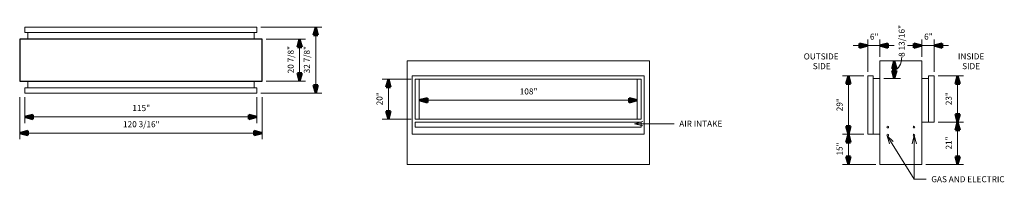
# Model space of a CAD drawing. Units: inches. Extents: x 1074 to 1731, y -443 to 94.
# Drawn here: x 1074 to 1562, y 13 to 94 of the extents above; entities that cross this region are included whole.
import ezdxf

# ---------------------------------------------------------------- set-up
doc = ezdxf.new("R2010")
doc.units = ezdxf.units.IN
doc.header["$MEASUREMENT"] = 0
for name, color, linetype, lineweight in [('A-ANNO-DIMS', 211, 'Continuous', 9), ('A-ANNO-DIMS-32', 211, 'Continuous', 9), ('A-GENM', 13, 'Continuous', 9), ('G-ANNO-TEXT', 231, 'Continuous', 9)]:
    doc.layers.add(name, color=color, linetype=linetype, lineweight=lineweight)
doc.styles.add('Arial', font='arial.ttf', dxfattribs={"height": 3})
doc.dimstyles.new('Linear_-_3_32__Arial_-_IN', dxfattribs={"dimscale": 12, "dimtxt": 3.060778, "dimasz": 0.333333, "dimexe": 0.25, "dimexo": 0.166667, "dimgap": 0.166667, "dimtad": 1, "dimdec": 5, "dimrnd": 0.03125, "dimzin": 0, "dimdsep": 46, "dimlunit": 5, "dimtxsty": 'Arial', "dimsah": 1, "dimcen": 0.09, "dimazin": 0, "dimtfac": 1, "dimtdec": 4, "dimtix": 1, "dimtmove": 0, "dimatfit": 3, "dimfxl": 1, "dimtvp": 1, "dimtfill": 1, "dimfrac": 2, "dimtolj": 1, "dimtzin": 0, "dimarcsym": 2})
doc.dimstyles.new('Linear_-_3_32__Arial_-_IN_1', dxfattribs={"dimscale": 12, "dimtxt": 3.060778, "dimasz": 0.333333, "dimexe": 0.25, "dimexo": 0.166667, "dimgap": 0.166667, "dimtad": 1, "dimdec": 5, "dimrnd": 0.03125, "dimzin": 0, "dimdsep": 46, "dimlunit": 5, "dimtxsty": 'Arial', "dimsah": 1, "dimcen": 0.09, "dimazin": 0, "dimtfac": 1, "dimtdec": 4, "dimtix": 1, "dimtmove": 1, "dimatfit": 3, "dimfxl": 1, "dimtvp": 1, "dimtfill": 1, "dimfrac": 2, "dimtolj": 1, "dimtzin": 0, "dimarcsym": 2})

# ---------------------------------------------------------------- blocks, each defined once
blk = doc.blocks.new('C Series - C920STIO - Front Intake - As Specified-624382-C920ODD - Floor Plan')
at = {"layer": 'A-GENM'}
for p, q in [((1076.83, 90.53), (1191.83, 90.53)), ((1076.83, 90.53), (1076.83, 87.78)), ((1191.83, 87.78), (1191.83, 90.53)), ((1076.83, 87.78), (1191.83, 87.78)), ((1078.21, 87.78), (1078.21, 84.53)), ((1190.46, 87.78), (1190.46, 84.53)), ((1078.21, 63.65), (1078.21, 60.4)), ((1190.46, 63.65), (1190.46, 60.4)), ((1191.83, 60.4), (1076.83, 60.4)), ((1076.83, 60.4), (1076.83, 57.65)), ((1191.83, 57.65), (1191.83, 60.4)), ((1191.83, 57.65), (1076.83, 57.65))]:
    blk.add_line(p, q, dxfattribs=at)
at = {"layer": 'A-GENM', "lineweight": 30}
for p, q in [((1194.43, 84.53), (1074.24, 84.53)), ((1074.24, 84.53), (1074.24, 63.65)), ((1194.43, 63.65), (1194.43, 84.53)), ((1074.24, 63.65), (1194.43, 63.65))]:
    blk.add_line(p, q, dxfattribs=at)
blk = doc.blocks.new('C Series - C920STIO - Front Intake - As Specified-624382-C920ODD - Elevation')
at = {"layer": 'A-GENM'}
for p, q in [((1194.43, 73.72), (1074.24, 73.72)), ((1074.24, 73.72), (1074.24, 22.28)), ((1194.43, 22.28), (1194.43, 73.72)), ((1191.83, 66.28), (1076.83, 66.28)), ((1076.83, 66.28), (1076.83, 37.28)), ((1078.33, 44.72), (1078.33, 64.72)), ((1078.33, 44.72), (1078.33, 64.72)), ((1078.33, 64.72), (1190.33, 64.72)), ((1080.33, 44.72), (1080.33, 64.72)), ((1188.33, 64.72), (1188.33, 44.72)), ((1190.33, 64.72), (1190.33, 44.72)), ((1190.33, 64.72), (1190.33, 44.72)), ((1191.83, 37.28), (1191.83, 66.28)), ((1190.33, 44.72), (1078.33, 44.72)), ((1078.33, 43.22), (1078.33, 40.84)), ((1190.33, 43.22), (1078.33, 43.22)), ((1078.33, 40.84), (1078.33, 43.22)), ((1078.33, 43.22), (1190.33, 43.22)), ((1078.33, 40.84), (1190.33, 40.84)), ((1190.33, 40.84), (1078.33, 40.84)), ((1190.33, 43.22), (1190.33, 40.84)), ((1190.33, 43.22), (1190.33, 40.84)), ((1076.83, 37.28), (1191.83, 37.28)), ((1074.24, 22.28), (1194.43, 22.28))]:
    blk.add_line(p, q, dxfattribs=at)
blk = doc.blocks.new('C Series - C920STIO - Front Intake - As Specified-624382-C920ODD - Section')
at = {"layer": 'A-GENM'}
for p, q in [((63.65, 22.28), (63.65, 73.72)), ((63.65, 73.72), (84.53, 73.72)), ((84.53, 73.72), (84.53, 22.28)), ((57.65, 37.28), (57.65, 66.28)), ((57.65, 66.28), (60.4, 66.28)), ((60.4, 37.28), (60.4, 66.28)), ((63.65, 64.9), (60.4, 64.9)), ((87.78, 64.9), (84.53, 64.9)), ((87.78, 66.28), (90.53, 66.28)), ((87.78, 66.28), (87.78, 43.28)), ((90.53, 66.28), (90.53, 43.28)), ((87.78, 43.28), (84.53, 43.28)), ((90.53, 43.28), (87.78, 43.28)), ((90.53, 43.28), (87.78, 43.28)), ((60.4, 37.28), (57.65, 37.28)), ((63.65, 37.28), (60.4, 37.28)), ((84.53, 22.28), (63.65, 22.28))]:
    blk.add_line(p, q, dxfattribs=at)
for centre, start, end in [((67.59, 40.84), 90, 270), ((67.59, 40.84), 270, 90), ((80.59, 40.84), 90, 270), ((80.59, 40.84), 270, 90), ((67.59, 36.84), 90, 270), ((67.59, 36.84), 270, 90), ((80.59, 36.84), 90, 270), ((80.59, 36.84), 270, 90)]:
    blk.add_arc(centre, 0.438, start, end, dxfattribs=at)
blk = doc.blocks.new('DIMBLOCK1-C920ODD - Floor Plan')
at = {"layer": 'A-ANNO-DIMS-32', "lineweight": 50}
for points in [[(1074.24, 37.88), (1078.24, 36.81), (1078.24, 38.96)], [(1194.43, 37.88), (1190.43, 38.96), (1190.43, 36.81)]]:
    blk.add_hatch(color=256, dxfattribs=at).paths.add_polyline_path(points, flags=0)
at = {"layer": 'A-ANNO-DIMS-32'}
for p, q in [((1074.24, 55.65), (1074.24, 34.88)), ((1074.24, 37.88), (1074.24, 55.65)), ((1194.43, 55.65), (1194.43, 34.88)), ((1194.43, 37.88), (1194.43, 55.65)), ((1074.24, 37.88), (1194.43, 37.88))]:
    blk.add_line(p, q, dxfattribs=at)
at = {"layer": 'A-ANNO-DIMS-32', "lineweight": 50}
for p, q in [((1078.24, 38.96), (1074.24, 37.88)), ((1074.24, 37.88), (1078.24, 36.81)), ((1078.24, 36.81), (1078.24, 38.96)), ((1194.43, 37.88), (1190.43, 38.96)), ((1190.43, 38.96), (1190.43, 36.81)), ((1190.43, 36.81), (1194.43, 37.88))]:
    blk.add_line(p, q, dxfattribs=at)
at = {"layer": 'A-ANNO-DIMS-32', "color": 0, "insert": (1125.48, 43.78), "char_height": 3, "width": 21.2465, "attachment_point": 1, "line_spacing_factor": 0.941778, "style": 'Arial', "bg_fill": 3, "box_fill_scale": 1.25, "bg_fill_color": 256, "bg_fill_true_color": 13158600, "bg_fill_transparency": 0}
blk.add_mtext('120 3/16"', dxfattribs=at)
blk = doc.blocks.new('DIMBLOCK2-C920ODD - Floor Plan')
at = {"layer": 'A-ANNO-DIMS-32', "lineweight": 50}
for points in [[(1076.83, 45.88), (1080.83, 44.81), (1080.83, 46.96)], [(1191.83, 45.88), (1187.83, 46.96), (1187.83, 44.81)]]:
    blk.add_hatch(color=256, dxfattribs=at).paths.add_polyline_path(points, flags=0)
at = {"layer": 'A-ANNO-DIMS-32'}
for p, q in [((1076.83, 55.65), (1076.83, 42.88)), ((1076.83, 45.88), (1076.83, 55.65)), ((1191.83, 55.65), (1191.83, 42.88)), ((1191.83, 45.88), (1191.83, 55.65)), ((1076.83, 45.88), (1191.83, 45.88))]:
    blk.add_line(p, q, dxfattribs=at)
at = {"layer": 'A-ANNO-DIMS-32', "lineweight": 50}
for p, q in [((1080.83, 46.96), (1076.83, 45.88)), ((1076.83, 45.88), (1080.83, 44.81)), ((1080.83, 44.81), (1080.83, 46.96)), ((1191.83, 45.88), (1187.83, 46.96)), ((1187.83, 46.96), (1187.83, 44.81)), ((1187.83, 44.81), (1191.83, 45.88))]:
    blk.add_line(p, q, dxfattribs=at)
at = {"layer": 'A-ANNO-DIMS-32', "color": 0, "insert": (1130.12, 51.78), "char_height": 3, "width": 10.1147, "attachment_point": 1, "line_spacing_factor": 0.941778, "style": 'Arial', "bg_fill": 3, "box_fill_scale": 1.25, "bg_fill_color": 256, "bg_fill_true_color": 13158600, "bg_fill_transparency": 0}
blk.add_mtext('115"', dxfattribs=at)
blk = doc.blocks.new('DIMBLOCK3-C920ODD - Floor Plan')
at = {"layer": 'A-ANNO-DIMS-32', "lineweight": 50}
for points in [[(1221.02, 90.53), (1219.95, 86.53), (1222.09, 86.53)], [(1221.02, 57.65), (1222.09, 61.65), (1219.95, 61.65)]]:
    blk.add_hatch(color=256, dxfattribs=at).paths.add_polyline_path(points, flags=0)
at = {"layer": 'A-ANNO-DIMS-32'}
for p, q in [((1193.83, 90.53), (1224.02, 90.53)), ((1221.02, 90.53), (1193.83, 90.53)), ((1221.02, 57.65), (1221.02, 90.53)), ((1193.83, 57.65), (1224.02, 57.65)), ((1221.02, 57.65), (1193.83, 57.65))]:
    blk.add_line(p, q, dxfattribs=at)
at = {"layer": 'A-ANNO-DIMS-32', "lineweight": 50}
for p, q in [((1221.02, 90.53), (1219.95, 86.53)), ((1222.09, 86.53), (1221.02, 90.53)), ((1219.95, 86.53), (1222.09, 86.53)), ((1222.09, 61.65), (1219.95, 61.65)), ((1219.95, 61.65), (1221.02, 57.65)), ((1221.02, 57.65), (1222.09, 61.65))]:
    blk.add_line(p, q, dxfattribs=at)
at = {"layer": 'A-ANNO-DIMS-32', "color": 0, "insert": (1215.13, 67.54), "char_height": 3, "width": 15.7089, "attachment_point": 1, "rotation": 90, "line_spacing_factor": 0.941778, "style": 'Arial', "bg_fill": 3, "box_fill_scale": 1.25, "bg_fill_color": 256, "bg_fill_true_color": 13158600, "bg_fill_transparency": 0}
blk.add_mtext('32 7/8"', dxfattribs=at)
blk = doc.blocks.new('DIMBLOCK4-C920ODD - Floor Plan')
at = {"layer": 'A-ANNO-DIMS-32', "lineweight": 50}
for points in [[(1213.02, 84.53), (1211.95, 80.53), (1214.09, 80.53)], [(1213.02, 63.65), (1214.09, 67.65), (1211.95, 67.65)]]:
    blk.add_hatch(color=256, dxfattribs=at).paths.add_polyline_path(points, flags=0)
at = {"layer": 'A-ANNO-DIMS-32'}
for p, q in [((1196.43, 84.53), (1216.02, 84.53)), ((1213.02, 84.53), (1196.43, 84.53)), ((1213.02, 63.65), (1213.02, 84.53)), ((1196.43, 63.65), (1216.02, 63.65)), ((1213.02, 63.65), (1196.43, 63.65))]:
    blk.add_line(p, q, dxfattribs=at)
at = {"layer": 'A-ANNO-DIMS-32', "lineweight": 50}
for p, q in [((1213.02, 84.53), (1211.95, 80.53)), ((1214.09, 80.53), (1213.02, 84.53)), ((1211.95, 80.53), (1214.09, 80.53)), ((1214.09, 67.65), (1211.95, 67.65)), ((1211.95, 67.65), (1213.02, 63.65)), ((1213.02, 63.65), (1214.09, 67.65))]:
    blk.add_line(p, q, dxfattribs=at)
at = {"layer": 'A-ANNO-DIMS-32', "color": 0, "insert": (1207.13, 67.55), "char_height": 3, "width": 15.7089, "attachment_point": 1, "rotation": 90, "line_spacing_factor": 0.941778, "style": 'Arial', "bg_fill": 3, "box_fill_scale": 1.25, "bg_fill_color": 256, "bg_fill_true_color": 13158600, "bg_fill_transparency": 0}
blk.add_mtext('20 7/8"', dxfattribs=at)
blk = doc.blocks.new('DIMBLOCK5-C920ODD - Elevation')
at = {"layer": 'A-ANNO-DIMS-32', "lineweight": 50}
for points in [[(1272.4, 54.15), (1276.4, 53.08), (1276.4, 55.22)], [(1380.4, 54.15), (1376.4, 55.22), (1376.4, 53.08)]]:
    blk.add_hatch(color=256, dxfattribs=at).paths.add_polyline_path(points, flags=0)
for p, q in [((1276.4, 55.22), (1272.4, 54.15)), ((1272.4, 54.15), (1276.4, 53.08)), ((1276.4, 53.08), (1276.4, 55.22)), ((1380.4, 54.15), (1376.4, 55.22)), ((1376.4, 55.22), (1376.4, 53.08)), ((1376.4, 53.08), (1380.4, 54.15))]:
    blk.add_line(p, q, dxfattribs=at)
at = {"layer": 'A-ANNO-DIMS-32'}
for p, q in [((1272.4, 54.98), (1272.4, 51.15)), ((1272.4, 54.15), (1272.4, 54.98)), ((1272.4, 54.15), (1380.4, 54.15)), ((1380.4, 54.98), (1380.4, 51.15)), ((1380.4, 54.15), (1380.4, 54.98))]:
    blk.add_line(p, q, dxfattribs=at)
at = {"layer": 'A-ANNO-DIMS-32', "color": 0, "insert": (1322.18, 60.04), "char_height": 3, "width": 10.1147, "attachment_point": 1, "line_spacing_factor": 0.941778, "style": 'Arial', "bg_fill": 3, "box_fill_scale": 1.25, "bg_fill_color": 256, "bg_fill_true_color": 13158600, "bg_fill_transparency": 0}
blk.add_mtext('108"', dxfattribs=at)
blk = doc.blocks.new('DIMBLOCK6-C920ODD - Elevation')
at = {"layer": 'A-ANNO-DIMS-32', "lineweight": 50}
for points in [[(1257.05, 64.72), (1255.98, 60.72), (1258.12, 60.72)], [(1257.05, 44.72), (1258.12, 48.72), (1255.98, 48.72)]]:
    blk.add_hatch(color=256, dxfattribs=at).paths.add_polyline_path(points, flags=0)
at = {"layer": 'A-ANNO-DIMS-32'}
for p, q in [((1268.4, 64.72), (1254.05, 64.72)), ((1257.05, 64.72), (1257.05, 44.72)), ((1257.05, 64.72), (1268.4, 64.72)), ((1268.4, 44.72), (1254.05, 44.72)), ((1257.05, 44.72), (1268.4, 44.72))]:
    blk.add_line(p, q, dxfattribs=at)
at = {"layer": 'A-ANNO-DIMS-32', "lineweight": 50}
for p, q in [((1257.05, 64.72), (1255.98, 60.72)), ((1258.12, 60.72), (1257.05, 64.72)), ((1255.98, 60.72), (1258.12, 60.72)), ((1258.12, 48.72), (1255.98, 48.72)), ((1255.98, 48.72), (1257.05, 44.72)), ((1257.05, 44.72), (1258.12, 48.72))]:
    blk.add_line(p, q, dxfattribs=at)
at = {"layer": 'A-ANNO-DIMS-32', "color": 0, "insert": (1251.16, 51.66), "char_height": 3, "width": 7.3459, "attachment_point": 1, "rotation": 90, "line_spacing_factor": 0.941778, "style": 'Arial', "bg_fill": 3, "box_fill_scale": 1.25, "bg_fill_color": 256, "bg_fill_true_color": 13158600, "bg_fill_transparency": 0}
blk.add_mtext('20"', dxfattribs=at)
blk = doc.blocks.new('DIMBLOCK7-C920ODD - Section')
at = {"layer": 'A-ANNO-DIMS-32', "lineweight": 50}
for points in [[(1485.17, 37.28), (1486.24, 41.28), (1484.09, 41.28)], [(1485.17, 37.28), (1484.09, 33.28), (1486.24, 33.28)], [(1485.17, 22.28), (1486.24, 26.28), (1484.09, 26.28)]]:
    blk.add_hatch(color=256, dxfattribs=at).paths.add_polyline_path(points, flags=0)
for p, q in [((1486.24, 41.28), (1484.09, 41.28)), ((1484.09, 41.28), (1485.17, 37.28)), ((1485.17, 37.28), (1486.24, 41.28)), ((1485.17, 37.28), (1484.09, 33.28)), ((1486.24, 33.28), (1485.17, 37.28)), ((1484.09, 33.28), (1486.24, 33.28)), ((1486.24, 26.28), (1484.09, 26.28)), ((1484.09, 26.28), (1485.17, 22.28)), ((1485.17, 22.28), (1486.24, 26.28))]:
    blk.add_line(p, q, dxfattribs=at)
at = {"layer": 'A-ANNO-DIMS-32'}
for p, q in [((1492.75, 37.28), (1482.17, 37.28)), ((1485.17, 22.28), (1485.17, 37.28)), ((1485.17, 37.28), (1492.75, 37.28)), ((1498.75, 22.28), (1482.17, 22.28)), ((1485.17, 22.28), (1498.75, 22.28))]:
    blk.add_line(p, q, dxfattribs=at)
at = {"layer": 'A-ANNO-DIMS-32', "color": 0, "insert": (1479.27, 26.72), "char_height": 3, "width": 7.3459, "attachment_point": 1, "rotation": 90, "line_spacing_factor": 0.941778, "style": 'Arial', "bg_fill": 3, "box_fill_scale": 1.25, "bg_fill_color": 256, "bg_fill_true_color": 13158600, "bg_fill_transparency": 0}
blk.add_mtext('15"', dxfattribs=at)
blk = doc.blocks.new('DIMBLOCK8-C920ODD - Section')
at = {"layer": 'A-ANNO-DIMS-32', "lineweight": 50}
for points in [[(1485.17, 66.28), (1484.09, 62.28), (1486.24, 62.28)], [(1485.17, 37.28), (1486.24, 41.28), (1484.09, 41.28)], [(1485.17, 37.28), (1484.09, 33.28), (1486.24, 33.28)]]:
    blk.add_hatch(color=256, dxfattribs=at).paths.add_polyline_path(points, flags=0)
at = {"layer": 'A-ANNO-DIMS-32'}
for p, q in [((1492.75, 66.28), (1482.17, 66.28)), ((1485.17, 37.28), (1485.17, 66.28)), ((1485.17, 66.28), (1492.75, 66.28)), ((1492.75, 37.28), (1482.17, 37.28)), ((1485.17, 37.28), (1492.75, 37.28))]:
    blk.add_line(p, q, dxfattribs=at)
at = {"layer": 'A-ANNO-DIMS-32', "lineweight": 50}
for p, q in [((1485.17, 66.28), (1484.09, 62.28)), ((1486.24, 62.28), (1485.17, 66.28)), ((1484.09, 62.28), (1486.24, 62.28)), ((1486.24, 41.28), (1484.09, 41.28)), ((1484.09, 41.28), (1485.17, 37.28)), ((1485.17, 37.28), (1486.24, 41.28)), ((1485.17, 37.28), (1484.09, 33.28)), ((1486.24, 33.28), (1485.17, 37.28)), ((1484.09, 33.28), (1486.24, 33.28))]:
    blk.add_line(p, q, dxfattribs=at)
at = {"layer": 'A-ANNO-DIMS-32', "color": 0, "insert": (1479.27, 48.72), "char_height": 3, "width": 7.3459, "attachment_point": 1, "rotation": 90, "line_spacing_factor": 0.941778, "style": 'Arial', "bg_fill": 3, "box_fill_scale": 1.25, "bg_fill_color": 256, "bg_fill_true_color": 13158600, "bg_fill_transparency": 0}
blk.add_mtext('29"', dxfattribs=at)
blk = doc.blocks.new('DIMBLOCK9-C920ODD - Section')
at = {"layer": 'A-ANNO-DIMS-32', "lineweight": 50}
for points in [[(1539.27, 43.28), (1540.34, 47.28), (1538.2, 47.28)], [(1539.27, 43.28), (1538.2, 39.28), (1540.34, 39.28)], [(1539.27, 22.28), (1540.34, 26.28), (1538.2, 26.28)]]:
    blk.add_hatch(color=256, dxfattribs=at).paths.add_polyline_path(points, flags=0)
for p, q in [((1540.34, 47.28), (1538.2, 47.28)), ((1538.2, 47.28), (1539.27, 43.28)), ((1539.27, 43.28), (1540.34, 47.28)), ((1539.27, 43.28), (1538.2, 39.28)), ((1538.2, 39.28), (1540.34, 39.28)), ((1540.34, 39.28), (1539.27, 43.28)), ((1540.34, 26.28), (1538.2, 26.28)), ((1538.2, 26.28), (1539.27, 22.28)), ((1539.27, 22.28), (1540.34, 26.28))]:
    blk.add_line(p, q, dxfattribs=at)
at = {"layer": 'A-ANNO-DIMS-32'}
for p, q in [((1529.63, 43.28), (1542.27, 43.28)), ((1539.27, 43.28), (1529.63, 43.28)), ((1539.27, 22.28), (1539.27, 43.28)), ((1523.63, 22.28), (1542.27, 22.28)), ((1539.27, 22.28), (1523.63, 22.28))]:
    blk.add_line(p, q, dxfattribs=at)
at = {"layer": 'A-ANNO-DIMS-32', "color": 0, "insert": (1533.37, 29.72), "char_height": 3, "width": 7.3459, "attachment_point": 1, "rotation": 90, "line_spacing_factor": 0.941778, "style": 'Arial', "bg_fill": 3, "box_fill_scale": 1.25, "bg_fill_color": 256, "bg_fill_true_color": 13158600, "bg_fill_transparency": 0}
blk.add_mtext('21"', dxfattribs=at)
blk = doc.blocks.new('DIMBLOCK10-C920ODD - Section')
at = {"layer": 'A-ANNO-DIMS-32', "lineweight": 50}
for points in [[(1539.27, 66.28), (1538.2, 62.28), (1540.34, 62.28)], [(1539.27, 43.28), (1540.34, 47.28), (1538.2, 47.28)], [(1539.27, 43.28), (1538.2, 39.28), (1540.34, 39.28)]]:
    blk.add_hatch(color=256, dxfattribs=at).paths.add_polyline_path(points, flags=0)
at = {"layer": 'A-ANNO-DIMS-32'}
for p, q in [((1529.63, 66.28), (1542.27, 66.28)), ((1539.27, 66.28), (1529.63, 66.28)), ((1539.27, 43.28), (1539.27, 66.28)), ((1529.63, 43.28), (1542.27, 43.28)), ((1539.27, 43.28), (1529.63, 43.28))]:
    blk.add_line(p, q, dxfattribs=at)
at = {"layer": 'A-ANNO-DIMS-32', "lineweight": 50}
for p, q in [((1539.27, 66.28), (1538.2, 62.28)), ((1540.34, 62.28), (1539.27, 66.28)), ((1538.2, 62.28), (1540.34, 62.28)), ((1540.34, 47.28), (1538.2, 47.28)), ((1538.2, 47.28), (1539.27, 43.28)), ((1539.27, 43.28), (1540.34, 47.28)), ((1539.27, 43.28), (1538.2, 39.28)), ((1538.2, 39.28), (1540.34, 39.28)), ((1540.34, 39.28), (1539.27, 43.28))]:
    blk.add_line(p, q, dxfattribs=at)
at = {"layer": 'A-ANNO-DIMS-32', "color": 0, "insert": (1533.37, 51.72), "char_height": 3, "width": 7.3459, "attachment_point": 1, "rotation": 90, "line_spacing_factor": 0.941778, "style": 'Arial', "bg_fill": 3, "box_fill_scale": 1.25, "bg_fill_color": 256, "bg_fill_true_color": 13158600, "bg_fill_transparency": 0}
blk.add_mtext('23"', dxfattribs=at)
blk = doc.blocks.new('DIMBLOCK11-C920ODD - Section')
at = {"layer": 'A-ANNO-DIMS-32', "lineweight": 50}
for points in [[(1494.75, 81.37), (1490.75, 82.44), (1490.75, 80.29)], [(1500.75, 81.37), (1504.75, 80.29), (1504.75, 82.44)]]:
    blk.add_hatch(color=256, dxfattribs=at).paths.add_polyline_path(points, flags=0)
at = {"layer": 'A-ANNO-DIMS-32'}
for p, q in [((1494.75, 68.28), (1494.75, 84.37)), ((1500.75, 75.72), (1500.75, 84.37)), ((1487.61, 81.37), (1507.89, 81.37)), ((1494.75, 81.37), (1494.75, 68.28)), ((1500.75, 81.37), (1500.75, 75.72))]:
    blk.add_line(p, q, dxfattribs=at)
at = {"layer": 'A-ANNO-DIMS-32', "lineweight": 50}
for p, q in [((1494.75, 81.37), (1490.75, 82.44)), ((1490.75, 82.44), (1490.75, 80.29)), ((1490.75, 80.29), (1494.75, 81.37)), ((1504.75, 82.44), (1500.75, 81.37)), ((1500.75, 81.37), (1504.75, 80.29)), ((1504.75, 80.29), (1504.75, 82.44))]:
    blk.add_line(p, q, dxfattribs=at)
at = {"layer": 'A-ANNO-DIMS-32', "color": 0, "insert": (1495.84, 87.26), "char_height": 3, "width": 4.577, "attachment_point": 1, "line_spacing_factor": 0.941778, "style": 'Arial', "bg_fill": 3, "box_fill_scale": 1.25, "bg_fill_color": 256, "bg_fill_true_color": 13158600, "bg_fill_transparency": 0}
blk.add_mtext('6"', dxfattribs=at)
blk = doc.blocks.new('DIMBLOCK12-C920ODD - Section')
at = {"layer": 'A-ANNO-DIMS-32', "lineweight": 50}
for points in [[(1521.63, 81.37), (1517.63, 82.44), (1517.63, 80.29)], [(1527.63, 81.37), (1531.63, 80.29), (1531.63, 82.44)]]:
    blk.add_hatch(color=256, dxfattribs=at).paths.add_polyline_path(points, flags=0)
at = {"layer": 'A-ANNO-DIMS-32'}
for p, q in [((1521.63, 75.72), (1521.63, 84.37)), ((1527.63, 68.28), (1527.63, 84.37)), ((1514.49, 81.37), (1534.77, 81.37)), ((1521.63, 81.37), (1521.63, 75.72)), ((1527.63, 81.37), (1527.63, 68.28))]:
    blk.add_line(p, q, dxfattribs=at)
at = {"layer": 'A-ANNO-DIMS-32', "lineweight": 50}
for p, q in [((1521.63, 81.37), (1517.63, 82.44)), ((1517.63, 82.44), (1517.63, 80.29)), ((1517.63, 80.29), (1521.63, 81.37)), ((1531.63, 82.44), (1527.63, 81.37)), ((1527.63, 81.37), (1531.63, 80.29)), ((1531.63, 80.29), (1531.63, 82.44))]:
    blk.add_line(p, q, dxfattribs=at)
at = {"layer": 'A-ANNO-DIMS-32', "color": 0, "insert": (1522.72, 87.26), "char_height": 3, "width": 4.577, "attachment_point": 1, "line_spacing_factor": 0.941778, "style": 'Arial', "bg_fill": 3, "box_fill_scale": 1.25, "bg_fill_color": 256, "bg_fill_true_color": 13158600, "bg_fill_transparency": 0}
blk.add_mtext('6"', dxfattribs=at)
blk = doc.blocks.new('DIMBLOCK13-C920ODD - Section')
at = {"layer": 'A-ANNO-DIMS-32', "lineweight": 50}
for points in [[(1507.93, 73.72), (1506.86, 69.72), (1509.01, 69.72)], [(1507.93, 64.9), (1509.01, 68.9), (1506.86, 68.9)]]:
    blk.add_hatch(color=256, dxfattribs=at).paths.add_polyline_path(points, flags=0)
at = {"layer": 'A-ANNO-DIMS-32'}
for p, q in [((1508.76, 73.72), (1504.93, 73.72)), ((1507.93, 73.72), (1507.93, 64.9)), ((1507.93, 73.72), (1508.76, 73.72)), ((1502.75, 64.9), (1510.93, 64.9)), ((1507.93, 64.9), (1502.75, 64.9))]:
    blk.add_line(p, q, dxfattribs=at)
at = {"layer": 'A-ANNO-DIMS-32', "lineweight": 50}
for p, q in [((1507.93, 73.72), (1506.86, 69.72)), ((1509.01, 69.72), (1507.93, 73.72)), ((1506.86, 69.72), (1509.01, 69.72)), ((1509.01, 68.9), (1506.86, 68.9)), ((1506.86, 68.9), (1507.93, 64.9)), ((1507.93, 64.9), (1509.01, 68.9))]:
    blk.add_line(p, q, dxfattribs=at)
at = {"layer": 'A-ANNO-DIMS-32'}
blk.add_ellipse((1507.93, 75.72), major_axis=(0, 6.41), ratio=0.576817, start_param=3.141593, end_param=4.712389, dxfattribs=at)
at = {"layer": 'A-ANNO-DIMS-32', "color": 0, "insert": (1510.09, 75.72), "char_height": 3, "width": 18.4777, "attachment_point": 1, "rotation": 90, "line_spacing_factor": 0.941778, "style": 'Arial', "bg_fill": 3, "box_fill_scale": 1.25, "bg_fill_color": 256, "bg_fill_true_color": 13158600, "bg_fill_transparency": 0}
blk.add_mtext('8 13/16"', dxfattribs=at)

msp = doc.modelspace()

# ---------------------------------------------------------------- linework, layer by layer
at = {"layer": 'G-ANNO-TEXT', "color": 7}
for p, q in [((1379.178158, 42.511372), (1383.178158, 43.583168)), ((1379.178158, 42.511372), (1383.178158, 41.439575)), ((1379.178158, 42.511372), (1395.890858, 42.511372)), ((1395.890858, 42.511372), (1398.728863, 42.511372)), ((1504.372142, 36.454774), (1507.401488, 33.631335)), ((1504.372142, 36.454774), (1505.583913, 32.494931)), ((1504.372142, 36.454774), (1517.806032, 14.968487)), ((1517.806032, 36.617595), (1516.734235, 32.617595)), ((1517.806032, 36.617595), (1518.877828, 32.617595)), ((1517.806032, 36.617595), (1517.806032, 14.968487)), ((1517.806032, 14.968487), (1523.70271, 14.968487)), ((1517.806032, 14.968487), (1523.70271, 14.968487))]:
    msp.add_line(p, q, dxfattribs=at)

# ---------------------------------------------------------------- block references
at = {"layer": 'A-GENM'}
for name, p in [('C Series - C920STIO - Front Intake - As Specified-624382-C920ODD - Floor Plan', (0, 0)), ('C Series - C920STIO - Front Intake - As Specified-624382-C920ODD - Elevation', (192.064266, 0)), ('C Series - C920STIO - Front Intake - As Specified-624382-C920ODD - Section', (1437.099204, 0))]:
    msp.add_blockref(name, p, dxfattribs=at)

# ---------------------------------------------------------------- texts
at = {"layer": 'G-ANNO-TEXT', "color": 7, "char_height": 3, "attachment_point": 1, "style": 'Arial'}
for s, insert, width in [('OUTSIDE', (1462.990766, 77.439552), 22.826), ('INSIDE', (1539.51095, 77.439552), 16.968), ('SIDE', (1467.490766, 72.606218), 11.918), ('SIDE', (1541.594283, 72.606218), 11.918), ('AIR INTAKE', (1401.288863, 44.011372), 28.381), ('GAS AND ELECTRIC', (1526.26271, 16.468487), 49.995)]:
    msp.add_mtext(s, dxfattribs=dict(at, insert=insert, width=width))

# ---------------------------------------------------------------- next in the draw order: dimensions: what is measured, and where the dimension line sits
at = {"layer": 'A-ANNO-DIMS'}
for base, p1, p2, override, picture, middle in [((1380.397236, 54.149681), (1272.397236, 56.978108), (1380.397236, 56.978108), {"dimpost": '<>', "dimfxl": 108}, 'DIMBLOCK5-C920ODD - Elevation', (1326.397236, 57.6814)), ((1194.42672, 37.883246), (1074.23922, 57.652413), (1194.42672, 57.652413), {"dimpost": '<>', "dimfxl": 120.1875}, 'DIMBLOCK1-C920ODD - Floor Plan', (1134.33297, 41.435429))]:
    dim = msp.add_linear_dim(base=base, p1=p1, p2=p2, dimstyle='Linear_-_3_32__Arial_-_IN', override=override, dxfattribs=at)
    dim.commit()
    dim.dimension.update_dxf_attribs({"geometry": picture, "text_midpoint": middle})
for base, p1, p2, override, picture, middle in [((1539.268766, 43.279297), (1521.630523, 22.279297), (1527.626617, 43.279297), {"dimpost": '<>', "dimfxl": 21.839257}, 'DIMBLOCK9-C920ODD - Section', (1535.762627, 32.779297)), ((1485.165062, 37.279297), (1500.751617, 22.279297), (1494.751617, 37.279297), {"dimpost": '<>', "dimfxl": 16.155494}, 'DIMBLOCK7-C920ODD - Section', (1481.633344, 29.779297))]:
    dim = msp.add_linear_dim(base=base, p1=p1, p2=p2, angle=90, dimstyle='Linear_-_3_32__Arial_-_IN', override=override, dxfattribs=at)
    dim.commit()
    dim.dimension.update_dxf_attribs({"geometry": picture, "text_midpoint": middle})

# ---------------------------------------------------------------- next in the draw order: dimensions: what is measured, and where the dimension line sits
for base, p1, p2, override, picture, middle in [((1257.052757, 44.716797), (1270.397236, 64.716797), (1270.397236, 44.716797), {"dimpost": '<>', "dimfxl": 20}, 'DIMBLOCK6-C920ODD - Elevation', (1253.521038, 54.716797)), ((1485.165062, 66.279297), (1494.751617, 37.279297), (1494.751617, 66.279297), {"dimpost": '<>', "dimfxl": 29}, 'DIMBLOCK8-C920ODD - Section', (1481.633344, 51.779297)), ((1539.268766, 66.279297), (1527.626617, 43.279297), (1527.626617, 66.279297), {"dimpost": '<>', "dimfxl": 23}, 'DIMBLOCK10-C920ODD - Section', (1535.736024, 54.779297))]:
    dim = msp.add_linear_dim(base=base, p1=p1, p2=p2, angle=90, dimstyle='Linear_-_3_32__Arial_-_IN', override=override, dxfattribs=at)
    dim.commit()
    dim.dimension.update_dxf_attribs({"geometry": picture, "text_midpoint": middle})
dim = msp.add_linear_dim(base=(1191.83297, 45.883246), p1=(1076.83297, 57.652413), p2=(1191.83297, 57.652413), dimstyle='Linear_-_3_32__Arial_-_IN', override={"dimpost": '<>', "dimfxl": 115}, dxfattribs=at)
dim.commit()
dim.dimension.update_dxf_attribs({"geometry": 'DIMBLOCK2-C920ODD - Floor Plan', "text_midpoint": (1134.33297, 49.414965)})

# ---------------------------------------------------------------- next in the draw order: dimensions: what is measured, and where the dimension line sits
dim = msp.add_linear_dim(base=(1221.022318, 90.527413), p1=(1191.83297, 57.652413), p2=(1191.83297, 90.527413), angle=90, dimstyle='Linear_-_3_32__Arial_-_IN', override={"dimpost": '<>', "dimfxl": 32.875}, dxfattribs=at)
dim.commit()
dim.dimension.update_dxf_attribs({"geometry": 'DIMBLOCK3-C920ODD - Floor Plan', "text_midpoint": (1217.470135, 74.089913)})
for base, p1, p2, override, picture, middle in [((1500.751617, 81.365102), (1494.751617, 66.279297), (1500.751617, 73.720703), {"dimpost": '<>', "dimfxl": 9.559002}, 'DIMBLOCK11-C920ODD - Section', (1497.751617, 84.896821)), ((1527.626617, 81.365102), (1521.630523, 73.720703), (1527.626617, 66.279297), {"dimpost": '<>', "dimfxl": 9.556551}, 'DIMBLOCK12-C920ODD - Section', (1524.62857, 84.896821))]:
    dim = msp.add_linear_dim(base=base, p1=p1, p2=p2, dimstyle='Linear_-_3_32__Arial_-_IN', override=override, dxfattribs=at)
    dim.commit()
    dim.dimension.update_dxf_attribs({"geometry": picture, "text_midpoint": middle})

# ---------------------------------------------------------------- next in the draw order: dimensions: what is measured, and where the dimension line sits
dim = msp.add_linear_dim(base=(1507.933255, 64.904297), p1=(1510.761682, 73.720703), p2=(1500.751617, 64.904297), angle=90, dimstyle='Linear_-_3_32__Arial_-_IN_1', override={"dimpost": '<>', "dimfxl": 13.339056}, dxfattribs=at)
dim.commit()
dim.dimension.update_dxf_attribs({"geometry": 'DIMBLOCK13-C920ODD - Section', "text_midpoint": (1512.088163, 84.957451), "dimtype": 160, "text_rotation": 90})
dim = msp.add_linear_dim(base=(1213.022318, 84.53132), p1=(1194.42672, 63.652413), p2=(1194.42672, 84.53132), angle=90, dimstyle='Linear_-_3_32__Arial_-_IN', override={"dimpost": '<>', "dimfxl": 20.878906}, dxfattribs=at)
dim.commit()
dim.dimension.update_dxf_attribs({"geometry": 'DIMBLOCK4-C920ODD - Floor Plan', "text_midpoint": (1209.471159, 74.091866)})

doc.saveas('drawing.dxf')
